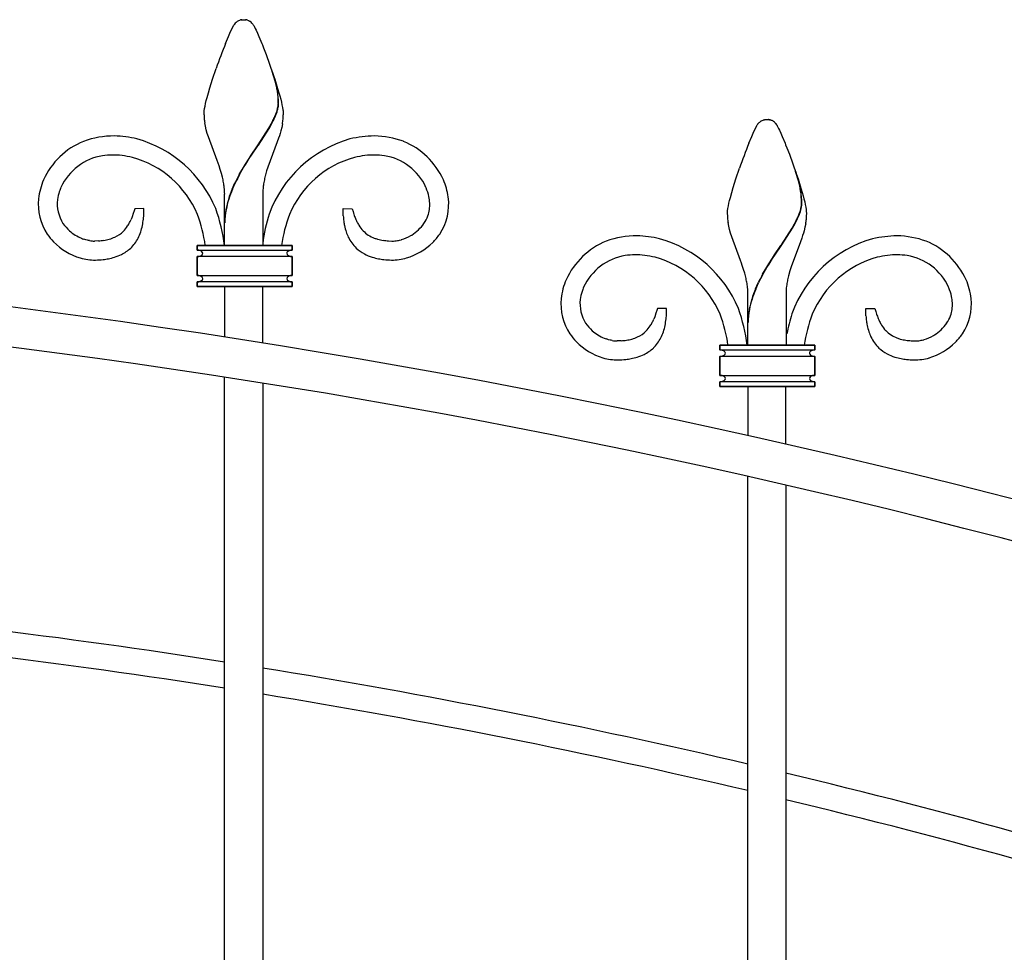
# Model space of a CAD drawing. Units: millimetres. Extents: x 0 to 8410, y 0 to 5940.
# Drawn here: x 4086 to 4396, y 3910 to 4204 of the extents above; entities that cross this region are included whole.
import ezdxf

# ---------------------------------------------------------------- set-up
doc = ezdxf.new("R2010")
doc.units = ezdxf.units.MM
doc.layers.add('YKK_A1', color=4, linetype='Continuous', lineweight=30)

msp = doc.modelspace()

# ---------------------------------------------------------------- linework, layer by layer
at = {"layer": 'YKK_A1', "linetype": 'Continuous'}
for p, q in [((4152.17, 4199.81), (4153.34, 4202.19)), ((4153.34, 4202.19), (4153.45, 4202.36)), ((4153.45, 4202.36), (4153.62, 4202.6)), ((4153.62, 4202.6), (4153.67, 4202.67)), ((4154.11, 4203.17), (4154.22, 4203.28)), ((4154.22, 4203.28), (4154.33, 4203.37)), ((4154.65, 4203.61), (4154.76, 4203.67)), ((4154.76, 4203.67), (4155.52, 4203.98)), ((4155.52, 4203.98), (4155.57, 4203.99)), ((4155.76, 4204.02), (4155.81, 4204.03)), ((4155.99, 4204.05), (4156.52, 4204.07)), ((4156.52, 4204.07), (4156.96, 4204.06)), ((4156.96, 4204.06), (4157.05, 4204.05)), ((4157.23, 4204.03), (4157.28, 4204.02)), ((4157.76, 4203.91), (4157.91, 4203.85)), ((4157.91, 4203.85), (4158.07, 4203.79)), ((4158.33, 4203.64), (4158.38, 4203.61)), ((4159.37, 4202.67), (4159.53, 4202.44)), ((4159.53, 4202.44), (4159.7, 4202.19)), ((4159.7, 4202.19), (4159.78, 4202.05)), ((4151.7, 4198.72), (4152.17, 4199.81)), ((4159.78, 4202.05), (4160.19, 4201.27)), ((4160.19, 4201.27), (4160.44, 4200.75)), ((4160.44, 4200.75), (4160.87, 4199.81)), ((4160.87, 4199.81), (4161.34, 4198.72)), ((4150.81, 4196.59), (4151.7, 4198.72)), ((4161.34, 4198.72), (4162.22, 4196.59)), ((4162.22, 4196.59), (4162.41, 4196.12)), ((4162.41, 4196.12), (4162.79, 4195.15)), ((4162.79, 4195.15), (4163.58, 4193.11)), ((4163.58, 4193.11), (4165.77, 4187.02)), ((4146.71, 4185.34), (4147.85, 4188.72)), ((4166.46, 4184.71), (4165.52, 4187.72)), ((4166.53, 4184.66), (4165.59, 4187.67)), ((4165.77, 4187.02), (4166.33, 4185.34)), ((4145.84, 4182.59), (4146.71, 4185.34)), ((4166.33, 4185.34), (4167.03, 4183.13)), ((4144.97, 4179.51), (4145.38, 4181.01)), ((4145.38, 4181.01), (4145.84, 4182.59)), ((4166.97, 4182.57), (4166.87, 4183.04)), ((4167.04, 4182.51), (4166.94, 4182.99)), ((4167.03, 4182.25), (4166.97, 4182.57)), ((4167.03, 4183.13), (4167.65, 4181.01)), ((4167.14, 4181.6), (4167.03, 4182.25)), ((4167.1, 4182.19), (4167.04, 4182.51)), ((4167.22, 4181.54), (4167.1, 4182.19)), ((4167.65, 4181.01), (4167.93, 4180)), ((4144.35, 4176.81), (4144.53, 4177.66)), ((4144.53, 4177.66), (4144.74, 4178.56)), ((4144.74, 4178.56), (4144.97, 4179.51)), ((4167.45, 4177.58), (4167.46, 4177.74)), ((4167.53, 4177.52), (4167.53, 4177.68)), ((4167.93, 4180), (4168.19, 4179.03)), ((4168.19, 4179.03), (4168.41, 4178.1)), ((4168.41, 4178.1), (4168.6, 4177.23)), ((4144.02, 4174.34), (4144.04, 4174.64)), ((4144.02, 4174.07), (4144.02, 4174.34)), ((4144.04, 4174.64), (4144.07, 4174.96)), ((4144.07, 4174.96), (4144.1, 4175.3)), ((4144.1, 4175.3), (4144.21, 4176.02)), ((4144.21, 4176.02), (4144.35, 4176.81)), ((4166.36, 4173.5), (4166.69, 4174.32)), ((4166.44, 4173.45), (4166.77, 4174.26)), ((4166.69, 4174.32), (4166.97, 4175.1)), ((4166.77, 4174.26), (4167.05, 4175.04)), ((4167.23, 4176.04), (4167.34, 4176.57)), ((4167.31, 4175.98), (4167.42, 4176.52)), ((4168.6, 4177.23), (4168.76, 4176.41)), ((4168.76, 4176.41), (4168.88, 4175.65)), ((4168.88, 4175.65), (4168.93, 4175.3)), ((4168.93, 4175.3), (4169.01, 4174.34)), ((4169.01, 4174.34), (4169.02, 4174.07)), ((4144.44, 4170.46), (4144.23, 4171.56)), ((4164.46, 4169.81), (4165.21, 4171.15)), ((4165.21, 4171.15), (4165.77, 4172.24)), ((4165.29, 4171.1), (4165.85, 4172.18)), ((4168.74, 4171.19), (4168.51, 4170.09)), ((4318.69, 4171.1), (4318.74, 4171.17)), ((4319.18, 4171.67), (4319.29, 4171.78)), ((4319.29, 4171.78), (4319.4, 4171.87)), ((4319.72, 4172.11), (4319.83, 4172.18)), ((4319.83, 4172.18), (4320.59, 4172.48)), ((4320.59, 4172.48), (4320.64, 4172.49)), ((4320.83, 4172.53), (4320.88, 4172.53)), ((4321.06, 4172.55), (4321.59, 4172.57)), ((4321.59, 4172.57), (4322.03, 4172.56)), ((4322.03, 4172.56), (4322.12, 4172.55)), ((4322.3, 4172.53), (4322.35, 4172.53)), ((4322.83, 4172.41), (4322.98, 4172.35)), ((4322.98, 4172.35), (4323.14, 4172.29)), ((4323.4, 4172.14), (4323.45, 4172.11)), ((4324.43, 4171.17), (4324.6, 4170.94)), ((4144.71, 4169.34), (4144.44, 4170.46)), ((4145.03, 4168.21), (4144.71, 4169.34)), ((4145.4, 4167.07), (4145.03, 4168.21)), ((4161.08, 4164.56), (4164.46, 4169.81)), ((4161.16, 4164.5), (4164.53, 4169.76)), ((4164.53, 4169.76), (4165.29, 4171.1)), ((4168, 4168.21), (4167.77, 4167.45)), ((4168.22, 4168.97), (4168, 4168.21)), ((4168.51, 4170.09), (4168.22, 4168.97)), ((4316.77, 4167.22), (4317.24, 4168.31)), ((4317.24, 4168.31), (4318.41, 4170.69)), ((4318.41, 4170.69), (4318.52, 4170.86)), ((4318.52, 4170.86), (4318.69, 4171.1)), ((4324.6, 4170.94), (4324.77, 4170.69)), ((4324.77, 4170.69), (4324.85, 4170.56)), ((4324.85, 4170.56), (4325.26, 4169.77)), ((4325.26, 4169.77), (4325.51, 4169.25)), ((4325.51, 4169.25), (4325.94, 4168.31)), ((4325.94, 4168.31), (4326.41, 4167.22)), ((4148.17, 4159.61), (4145.4, 4167.07)), ((4167.1, 4165.53), (4164.16, 4157.6)), ((4167.51, 4166.69), (4167.1, 4165.53)), ((4167.77, 4167.45), (4167.51, 4166.69)), ((4315.88, 4165.09), (4316.77, 4167.22)), ((4326.41, 4167.22), (4327.29, 4165.09)), ((4327.29, 4165.09), (4327.48, 4164.62)), ((4158.9, 4161.34), (4160.93, 4164.33)), ((4158.98, 4161.29), (4161, 4164.27)), ((4160.93, 4164.33), (4161.08, 4164.56)), ((4161, 4164.27), (4161.16, 4164.5)), ((4327.48, 4164.62), (4327.86, 4163.66)), ((4327.86, 4163.66), (4328.65, 4161.61)), ((4148.46, 4158.81), (4148.17, 4159.61)), ((4148.74, 4158), (4148.46, 4158.81)), ((4157.09, 4158.54), (4158.22, 4160.31)), ((4157.16, 4158.49), (4158.29, 4160.25)), ((4158.22, 4160.31), (4158.9, 4161.34)), ((4158.29, 4160.25), (4158.98, 4161.29)), ((4328.65, 4161.61), (4330.84, 4155.53)), ((4149.14, 4156.79), (4148.74, 4158)), ((4149.5, 4155.57), (4149.14, 4156.79)), ((4155.14, 4155.25), (4156.42, 4157.46)), ((4155.22, 4155.19), (4156.5, 4157.41)), ((4156.42, 4157.46), (4157.09, 4158.54)), ((4156.5, 4157.41), (4157.16, 4158.49)), ((4163.77, 4156.38), (4163.32, 4154.76)), ((4164.16, 4157.6), (4163.77, 4156.38)), ((4311.78, 4153.84), (4312.92, 4157.22)), ((4331.53, 4153.21), (4330.59, 4156.22)), ((4331.6, 4153.16), (4330.66, 4156.17)), ((4149.82, 4154.35), (4149.5, 4155.57)), ((4152.89, 4150.64), (4153.77, 4152.59)), ((4152.97, 4150.59), (4153.84, 4152.53)), ((4310.91, 4151.09), (4311.78, 4153.84)), ((4330.84, 4155.53), (4331.4, 4153.84)), ((4331.4, 4153.84), (4332.1, 4151.63)), ((4214.09, 4150.99), (4214.01, 4151.18)), ((4310.04, 4148.01), (4310.45, 4149.51)), ((4310.45, 4149.51), (4310.91, 4151.09)), ((4332.03, 4151.07), (4331.94, 4151.55)), ((4332.11, 4151.02), (4332.01, 4151.49)), ((4332.1, 4150.75), (4332.03, 4151.07)), ((4332.1, 4151.63), (4332.72, 4149.51)), ((4332.21, 4150.1), (4332.1, 4150.75)), ((4332.17, 4150.7), (4332.11, 4151.02)), ((4332.29, 4150.04), (4332.17, 4150.7)), ((4332.72, 4149.51), (4333, 4148.5)), ((4150.52, 4132.87), (4150.52, 4149.06)), ((4162.52, 4149.06), (4162.52, 4132.87)), ((4309.6, 4146.16), (4309.8, 4147.06)), ((4309.8, 4147.06), (4310.04, 4148.01)), ((4333, 4148.5), (4333.26, 4147.53)), ((4333.26, 4147.53), (4333.48, 4146.6)), ((4333.48, 4146.6), (4333.67, 4145.73)), ((4121.98, 4143.82), (4121.71, 4142.95)), ((4122.15, 4144.42), (4121.98, 4143.82)), ((4125.04, 4144.48), (4122.15, 4144.42)), ((4124.99, 4142.52), (4125.03, 4143.51)), ((4125.03, 4143.51), (4125.04, 4144.48)), ((4187.86, 4144.48), (4190.75, 4144.42)), ((4187.86, 4144.16), (4187.86, 4144.48)), ((4187.88, 4143.51), (4187.86, 4144.16)), ((4187.93, 4142.18), (4187.88, 4143.51)), ((4190.75, 4144.42), (4191.01, 4143.53)), ((4191.01, 4143.53), (4191.29, 4142.67)), ((4309.11, 4143.14), (4309.14, 4143.46)), ((4309.14, 4143.46), (4309.17, 4143.8)), ((4309.17, 4143.8), (4309.28, 4144.52)), ((4309.28, 4144.52), (4309.42, 4145.31)), ((4309.42, 4145.31), (4309.6, 4146.16)), ((4331.76, 4142.82), (4332.04, 4143.6)), ((4331.84, 4142.76), (4332.11, 4143.55)), ((4332.3, 4144.54), (4332.41, 4145.07)), ((4332.38, 4144.48), (4332.49, 4145.02)), ((4332.52, 4146.08), (4332.52, 4146.24)), ((4332.6, 4146.02), (4332.6, 4146.18)), ((4333.67, 4145.73), (4333.83, 4144.91)), ((4333.83, 4144.91), (4333.95, 4144.15)), ((4333.95, 4144.15), (4334, 4143.8)), ((4334, 4143.8), (4334.08, 4142.85)), ((4121.32, 4141.86), (4121.01, 4141.08)), ((4121.71, 4142.95), (4121.32, 4141.86)), ((4124.89, 4141.17), (4124.99, 4142.52)), ((4309.09, 4142.85), (4309.11, 4143.14)), ((4309.09, 4142.57), (4309.09, 4142.85)), ((4309.51, 4138.96), (4309.3, 4140.06)), ((4330.28, 4139.65), (4330.84, 4140.74)), ((4330.36, 4139.6), (4330.92, 4140.68)), ((4331.43, 4142), (4331.76, 4142.82)), ((4331.51, 4141.95), (4331.84, 4142.76)), ((4334.08, 4142.85), (4334.09, 4142.57)), ((4309.78, 4137.84), (4309.51, 4138.96)), ((4310.1, 4136.71), (4309.78, 4137.84)), ((4326.15, 4133.06), (4329.53, 4138.31)), ((4326.23, 4133), (4329.6, 4138.26)), ((4329.53, 4138.31), (4330.28, 4139.65)), ((4329.6, 4138.26), (4330.36, 4139.6)), ((4333.29, 4137.47), (4333.07, 4136.71)), ((4333.58, 4138.59), (4333.29, 4137.47)), ((4333.81, 4139.69), (4333.58, 4138.59)), ((4106.75, 4134.63), (4106.07, 4134.84)), ((4107.25, 4134.5), (4106.75, 4134.63)), ((4107.58, 4134.43), (4107.25, 4134.5)), ((4107.91, 4134.37), (4107.58, 4134.43)), ((4109.61, 4134.24), (4109.46, 4134.24)), ((4110.69, 4134.29), (4109.61, 4134.24)), ((4202.21, 4134.29), (4203.3, 4134.24)), ((4203.3, 4134.24), (4203.45, 4134.24)), ((4205, 4134.37), (4205.32, 4134.43)), ((4205.32, 4134.43), (4205.65, 4134.5)), ((4205.65, 4134.5), (4206.16, 4134.63)), ((4206.16, 4134.63), (4206.32, 4134.68)), ((4209.23, 4135.95), (4209.56, 4136.15)), ((4310.47, 4135.57), (4310.1, 4136.71)), ((4313.24, 4128.11), (4310.47, 4135.57)), ((4332.17, 4134.03), (4329.23, 4126.1)), ((4332.58, 4135.19), (4332.17, 4134.03)), ((4332.83, 4135.95), (4332.58, 4135.19)), ((4333.07, 4136.71), (4332.83, 4135.95)), ((4171.86, 4132.87), (4141.86, 4132.87)), ((4141.86, 4131.37), (4141.86, 4132.87)), ((4141.86, 4132.87), (4141.86, 4131.37)), ((4141.86, 4132.87), (4171.86, 4132.87)), ((4141.86, 4131.37), (4171.86, 4131.37)), ((4142.21, 4131.35), (4141.86, 4131.37)), ((4142.42, 4131.32), (4142.33, 4131.34)), ((4142.97, 4131.15), (4142.42, 4131.32)), ((4143.09, 4131.08), (4143.06, 4131.1)), ((4170.65, 4131.1), (4170.62, 4131.08)), ((4170.78, 4131.16), (4170.74, 4131.15)), ((4170.88, 4131.2), (4170.78, 4131.16)), ((4171.1, 4131.28), (4171.02, 4131.25)), ((4171.38, 4131.34), (4171.1, 4131.28)), ((4171.59, 4131.36), (4171.5, 4131.35)), ((4171.86, 4131.37), (4171.59, 4131.36)), ((4171.86, 4131.37), (4171.86, 4132.87)), ((4171.86, 4132.87), (4171.86, 4131.37)), ((4323.97, 4129.85), (4326, 4132.83)), ((4324.05, 4129.79), (4326.07, 4132.77)), ((4326, 4132.83), (4326.15, 4133.06)), ((4326.07, 4132.77), (4326.23, 4133)), ((4141.86, 4129.37), (4142.08, 4129.38)), ((4141.86, 4129.37), (4141.86, 4123.37)), ((4171.86, 4129.37), (4141.86, 4129.37)), ((4141.86, 4123.37), (4141.86, 4129.37)), ((4142.21, 4129.39), (4142.29, 4129.4)), ((4142.73, 4129.51), (4143.03, 4129.63)), ((4143.03, 4129.63), (4143.09, 4129.67)), ((4143.21, 4129.74), (4143.23, 4129.76)), ((4170.48, 4129.76), (4170.51, 4129.74)), ((4170.62, 4129.67), (4170.68, 4129.63)), ((4170.68, 4129.63), (4170.81, 4129.57)), ((4170.95, 4129.52), (4170.99, 4129.51)), ((4171.34, 4129.42), (4171.42, 4129.4)), ((4171.42, 4129.4), (4171.5, 4129.39)), ((4171.63, 4129.38), (4171.86, 4129.37)), ((4171.86, 4123.37), (4171.86, 4129.37)), ((4171.86, 4129.37), (4171.86, 4123.37)), ((4313.53, 4127.31), (4313.24, 4128.11)), ((4322.16, 4127.05), (4323.29, 4128.81)), ((4322.23, 4126.99), (4323.36, 4128.76)), ((4323.29, 4128.81), (4323.97, 4129.85)), ((4323.36, 4128.76), (4324.05, 4129.79)), ((4313.81, 4126.5), (4313.53, 4127.31)), ((4314.21, 4125.29), (4313.81, 4126.5)), ((4314.57, 4124.07), (4314.21, 4125.29)), ((4320.21, 4123.75), (4321.49, 4125.96)), ((4320.29, 4123.69), (4321.57, 4125.91)), ((4321.49, 4125.96), (4322.16, 4127.05)), ((4321.57, 4125.91), (4322.23, 4126.99)), ((4328.84, 4124.88), (4328.38, 4123.26)), ((4329.23, 4126.1), (4328.84, 4124.88)), ((4141.86, 4123.37), (4171.86, 4123.37)), ((4142.08, 4123.37), (4141.86, 4123.37)), ((4142.29, 4123.34), (4142.21, 4123.35)), ((4142.38, 4123.33), (4142.29, 4123.34)), ((4142.29, 4121.41), (4142.33, 4121.41)), ((4142.65, 4121.48), (4142.69, 4121.49)), ((4142.76, 4123.23), (4142.73, 4123.24)), ((4142.8, 4121.53), (4142.83, 4121.54)), ((4142.97, 4123.15), (4142.9, 4123.17)), ((4143.09, 4123.08), (4142.97, 4123.15)), ((4143.06, 4121.65), (4143.09, 4121.67)), ((4143.18, 4121.72), (4143.23, 4121.76)), ((4143.23, 4122.99), (4143.21, 4123.01)), ((4170.51, 4123.01), (4170.48, 4122.99)), ((4170.65, 4123.1), (4170.62, 4123.08)), ((4170.62, 4121.67), (4170.65, 4121.65)), ((4170.99, 4123.24), (4170.65, 4123.1)), ((4171.02, 4121.49), (4171.18, 4121.45)), ((4171.18, 4121.45), (4171.21, 4121.44)), ((4171.38, 4121.41), (4171.46, 4121.4)), ((4171.5, 4123.35), (4171.42, 4123.34)), ((4171.86, 4123.37), (4171.63, 4123.37)), ((4314.89, 4122.86), (4314.57, 4124.07)), ((4141.86, 4121.37), (4142.08, 4121.38)), ((4141.86, 4119.87), (4141.86, 4121.37)), ((4171.86, 4121.37), (4141.86, 4121.37)), ((4141.86, 4121.37), (4141.86, 4119.87)), ((4171.86, 4119.87), (4141.86, 4119.87)), ((4141.86, 4119.87), (4171.86, 4119.87)), ((4142.21, 4121.39), (4142.29, 4121.41)), ((4150.52, 4119.87), (4150.52, 4104.06)), ((4162.52, 4102.21), (4162.52, 4119.87)), ((4171.46, 4121.4), (4171.5, 4121.39)), ((4171.63, 4121.38), (4171.86, 4121.37)), ((4171.86, 4121.37), (4171.86, 4119.87)), ((4171.86, 4119.87), (4171.86, 4121.37)), ((4317.96, 4119.14), (4318.84, 4121.09)), ((4318.04, 4119.09), (4318.91, 4121.03)), ((4327.59, 4118.6), (4327.59, 4101.37)), ((4378.96, 4119.49), (4378.88, 4119.68)), ((4315.59, 4106.57), (4315.59, 4117.57)), ((4327.59, 4117.57), (4327.59, 4106.57)), ((4286.85, 4112.32), (4286.58, 4111.45)), ((4287.02, 4112.93), (4286.85, 4112.32)), ((4289.91, 4112.98), (4287.02, 4112.93)), ((4289.9, 4112.01), (4289.91, 4112.98)), ((4352.74, 4112.66), (4352.73, 4112.98)), ((4352.73, 4112.98), (4355.62, 4112.93)), ((4352.75, 4112.01), (4352.74, 4112.66)), ((4355.62, 4112.93), (4355.88, 4112.03)), ((4286.19, 4110.36), (4285.88, 4109.58)), ((4286.58, 4111.45), (4286.19, 4110.36)), ((4289.76, 4109.67), (4289.86, 4111.02)), ((4289.86, 4111.02), (4289.9, 4112.01)), ((4352.8, 4110.69), (4352.75, 4112.01)), ((4355.88, 4112.03), (4356.16, 4111.17)), ((4315.59, 4101.37), (4315.59, 4106.57)), ((4271.62, 4103.13), (4270.94, 4103.35)), ((4272.12, 4103), (4271.62, 4103.13)), ((4272.45, 4102.93), (4272.12, 4103)), ((4272.78, 4102.87), (4272.45, 4102.93)), ((4275.56, 4102.79), (4274.48, 4102.74)), ((4367.08, 4102.79), (4368.17, 4102.74)), ((4369.87, 4102.87), (4370.19, 4102.93)), ((4370.19, 4102.93), (4370.52, 4103)), ((4370.52, 4103), (4371.03, 4103.13)), ((4371.03, 4103.13), (4371.2, 4103.18)), ((4374.1, 4104.45), (4374.43, 4104.65)), ((4274.48, 4102.74), (4274.33, 4102.74)), ((4306.73, 4101.37), (4336.73, 4101.37)), ((4336.73, 4101.37), (4306.73, 4101.37)), ((4306.73, 4101.37), (4306.73, 4099.88)), ((4306.73, 4099.88), (4306.73, 4101.37)), ((4307.08, 4099.86), (4306.73, 4099.88)), ((4306.73, 4099.88), (4336.73, 4099.88)), ((4307.29, 4099.82), (4307.21, 4099.84)), ((4307.84, 4099.65), (4307.29, 4099.82)), ((4335.75, 4099.7), (4335.65, 4099.66)), ((4335.97, 4099.78), (4335.89, 4099.76)), ((4336.25, 4099.84), (4335.97, 4099.78)), ((4336.46, 4099.86), (4336.37, 4099.86)), ((4336.73, 4099.88), (4336.46, 4099.86)), ((4336.73, 4099.88), (4336.73, 4101.37)), ((4336.73, 4101.37), (4336.73, 4099.88)), ((4368.17, 4102.74), (4368.32, 4102.74)), ((4306.73, 4097.87), (4306.95, 4097.88)), ((4306.73, 4097.87), (4306.73, 4091.87)), ((4336.73, 4097.87), (4306.73, 4097.87)), ((4306.73, 4091.87), (4306.73, 4097.87)), ((4307.08, 4097.89), (4307.16, 4097.91)), ((4307.6, 4098.01), (4307.9, 4098.13)), ((4307.9, 4098.13), (4307.96, 4098.17)), ((4307.96, 4099.58), (4307.93, 4099.6)), ((4308.08, 4098.24), (4308.1, 4098.26)), ((4335.35, 4098.26), (4335.38, 4098.24)), ((4335.52, 4099.6), (4335.49, 4099.58)), ((4335.49, 4098.17), (4335.55, 4098.13)), ((4335.55, 4098.13), (4335.68, 4098.07)), ((4335.65, 4099.66), (4335.61, 4099.65)), ((4335.82, 4098.02), (4335.86, 4098.01)), ((4336.21, 4097.92), (4336.29, 4097.91)), ((4336.29, 4097.91), (4336.37, 4097.89)), ((4336.5, 4097.88), (4336.73, 4097.87)), ((4336.73, 4091.87), (4336.73, 4097.87)), ((4336.73, 4097.87), (4336.73, 4091.87)), ((4150.52, 3807.98), (4150.52, 4091.32)), ((4306.73, 4091.87), (4336.73, 4091.87)), ((4306.95, 4091.87), (4306.73, 4091.87)), ((4307.16, 4091.84), (4307.08, 4091.85)), ((4307.25, 4091.83), (4307.16, 4091.84)), ((4307.63, 4091.73), (4307.6, 4091.74)), ((4307.84, 4091.65), (4307.77, 4091.68)), ((4307.96, 4091.58), (4307.84, 4091.65)), ((4308.1, 4091.49), (4308.08, 4091.51)), ((4335.38, 4091.51), (4335.35, 4091.49)), ((4335.52, 4091.6), (4335.49, 4091.58)), ((4335.86, 4091.74), (4335.52, 4091.6)), ((4336.37, 4091.85), (4336.29, 4091.84)), ((4336.73, 4091.87), (4336.5, 4091.87)), ((4162.52, 4089.45), (4162.52, 3824.54)), ((4336.73, 4089.88), (4306.73, 4089.88)), ((4306.73, 4089.88), (4306.73, 4088.37)), ((4306.73, 4089.88), (4306.95, 4089.88)), ((4306.73, 4088.37), (4306.73, 4089.88)), ((4306.73, 4088.37), (4336.73, 4088.37)), ((4336.73, 4088.37), (4306.73, 4088.37)), ((4307.08, 4089.9), (4307.16, 4089.91)), ((4307.16, 4089.91), (4307.21, 4089.91)), ((4307.52, 4089.98), (4307.56, 4090)), ((4307.67, 4090.03), (4307.7, 4090.05)), ((4307.93, 4090.15), (4307.96, 4090.17)), ((4308.05, 4090.22), (4308.1, 4090.26)), ((4315.52, 4088.37), (4315.52, 4072.92)), ((4327.52, 4070.22), (4327.52, 4088.37)), ((4335.49, 4090.17), (4335.52, 4090.15)), ((4335.89, 4090), (4336.05, 4089.95)), ((4336.05, 4089.95), (4336.08, 4089.94)), ((4336.25, 4089.91), (4336.33, 4089.9)), ((4336.33, 4089.9), (4336.37, 4089.9)), ((4336.5, 4089.88), (4336.73, 4089.88)), ((4336.73, 4089.88), (4336.73, 4088.37)), ((4336.73, 4088.37), (4336.73, 4089.88)), ((4315.52, 3808.08), (4315.52, 4060.04)), ((4327.52, 4057.3), (4327.52, 3824.65))]:
    msp.add_line(p, q, dxfattribs=at)
for centre, radius, start, end in [((4158.06, 4199.26), 5.56, 135.1832, 142.0567), ((4157.43, 4199.46), 5, 123.7464, 128.3294), ((4156.54, 4199.27), 4.82, 99.3185, 101.6103), ((4156.4, 4199.53), 4.54, 95.1769, 97.4686), ((4156.64, 4199.52), 4.55, 82.5487, 84.8404), ((4156.56, 4199.94), 4.15, 73.1975, 80.0709), ((4154.57, 4197.16), 7.5, 59.9387, 62.2305), ((4154.74, 4198.17), 6.54, 53.889, 56.1808), ((4156, 4200.17), 4.19, 42.6272, 51.7896), ((4150.98, 4195.94), 10.76, 38.762, 41.0538), ((4346.06, 4118.65), 210.23, 158.2391, 160.5308), ((4124.92, 4173.63), 42.99, 12.6479, 14.9397), ((4124.99, 4173.58), 42.99, 12.6479, 14.9397), ((4135.16, 4177.05), 32.3, 1.2213, 8.0947), ((4135.2, 4176.99), 32.34, 1.2153, 8.0887), ((4155.19, 4178.2), 12.28, 354.8267, 357.1184), ((4155.26, 4178.14), 12.28, 354.8267, 357.1184), ((4143.6, 4182.19), 24.42, 343.1102, 345.4019), ((4143.68, 4182.14), 24.42, 343.1102, 345.4019), ((4154.51, 4178.68), 13.01, 350.6773, 352.9691), ((4154.58, 4178.63), 13.01, 350.6773, 352.9691), ((4170.66, 4174.59), 26.65, 181.1125, 183.4043), ((4180.27, 4176.64), 36.39, 185.7399, 188.0316), ((4134.44, 4187.57), 34.88, 333.9241, 336.2158), ((4134.52, 4187.52), 34.88, 333.9241, 336.2158), ((4132.6, 4177.07), 36.62, 350.7683, 353.06), ((4133.36, 4175.18), 35.68, 355.9215, 358.2133), ((4323.12, 4167.76), 5.56, 135.1832, 142.0567), ((4322.5, 4167.96), 5, 123.7464, 128.3294), ((4321.61, 4167.78), 4.82, 99.3185, 101.6103), ((4321.47, 4168.03), 4.54, 95.1769, 97.4686), ((4321.71, 4168.03), 4.54, 82.5314, 84.8231), ((4321.63, 4168.44), 4.15, 73.1975, 80.0709), ((4319.64, 4165.66), 7.5, 59.9387, 62.2305), ((4319.81, 4166.67), 6.54, 53.889, 56.1808), ((4321.07, 4168.67), 4.19, 42.6272, 51.7896), ((4316.05, 4164.44), 10.76, 38.762, 41.0538), ((4115.1, 4143.62), 23.88, 112.405, 155.4368), ((4115.52, 4139.73), 27.66, 89.5659, 110.1369), ((4114.66, 4131.36), 36.04, 76.8438, 88.2934), ((4112.64, 4129.89), 37.97, 22.5817, 74.3927), ((4200.57, 4129.6), 38.33, 105.9308, 159.9137), ((4198.54, 4128.49), 38.91, 91.1567, 102.6063), ((4197.08, 4138.12), 29.28, 70.3943, 88.69), ((4197.81, 4143.62), 23.88, 24.5632, 67.595), ((4511.13, 4087.15), 210.23, 158.2391, 160.5308), ((4114.79, 4143.89), 17.49, 99.1936, 155.3386), ((4115.42, 4135.66), 25.72, 83.9246, 97.6591), ((4112.29, 4119.96), 41.68, 77.3391, 81.9221), ((4113.14, 4130.53), 31.22, 22.8139, 74.625), ((4199.76, 4130.53), 31.22, 105.375, 157.1861), ((4200.62, 4119.96), 41.68, 98.0779, 102.6609), ((4197.49, 4135.66), 25.72, 82.3409, 96.0754), ((4198.12, 4143.89), 17.49, 24.6614, 80.8064), ((4113.75, 4144.91), 22.12, 157.0019, 173.0186), ((4109.38, 4144.89), 41.54, 10.8742, 13.166), ((4109.54, 4145.99), 41.18, 7.1269, 9.4186), ((4220.95, 4119.52), 74.88, 151.5019, 153.7937), ((4221.03, 4119.47), 74.88, 151.5019, 153.7937), ((4203.43, 4145.67), 41.17, 169.5577, 171.8494), ((4203.88, 4144.69), 41.79, 166.0483, 168.3401), ((4197.89, 4144.51), 23.45, 8.9314, 22.666), ((4290.11, 4142.13), 42.87, 12.6878, 14.9795), ((4290.19, 4142.08), 42.87, 12.6878, 14.9795), ((4113.56, 4144.95), 15.95, 162.2336, 171.3961), ((4132.88, 4137.53), 36.63, 158.1058, 160.3976), ((4125.04, 4148.68), 25.49, 0.8727, 5.4558), ((4192.1, 4134.44), 42.43, 157.5457, 162.1288), ((4192.18, 4134.38), 42.43, 157.5457, 162.1288), ((4193.15, 4148.28), 30.64, 173.9527, 178.5358), ((4197.61, 4144.32), 17.78, 12.8811, 22.0435), ((4300.23, 4145.55), 32.3, 1.2213, 8.0947), ((4300.31, 4145.5), 32.3, 1.2213, 8.0947), ((4109.12, 4145.95), 17.41, 174.5928, 213.185), ((4109.41, 4146.02), 11.69, 173.5299, 212.122), ((4191.92, 4135.7), 41.89, 163.6971, 168.2802), ((4192, 4135.65), 41.89, 163.6971, 168.2802), ((4197.97, 4145.05), 17.28, 3.8975, 10.771), ((4203.94, 4145.91), 17.26, 326.6574, 7.4733), ((4098.71, 4126.68), 52.12, 6.8288, 19.9602), ((4176.55, 4139.69), 26.03, 170.0098, 179.1722), ((4176.62, 4139.64), 26.03, 170.0098, 179.1722), ((4203.8, 4145.84), 11.42, 341.34, 1.9111), ((4308.8, 4150.7), 24.3, 343.0302, 345.322), ((4308.87, 4150.64), 24.3, 343.0302, 345.322), ((4319.58, 4147.18), 13.01, 350.6773, 352.9691), ((4320.26, 4146.7), 12.28, 354.8267, 357.1184), ((4319.65, 4147.11), 13.01, 350.7318, 353.0236), ((4320.33, 4146.64), 12.28, 354.8267, 357.1184), ((4106.43, 4147.52), 15.95, 327.7658, 332.3488), ((4096.53, 4151.99), 26.79, 333.7, 335.9917), ((4073.61, 4147.78), 51.7, 350.3713, 352.6631), ((4100.79, 4126.93), 44.03, 7.7595, 20.8969), ((4215.52, 4126.63), 53.44, 162.4304, 172.6211), ((4212.11, 4126.93), 44.03, 159.1031, 172.2405), ((4230.26, 4145.49), 42.46, 184.464, 186.7558), ((4222.33, 4145.42), 34.59, 188.1939, 190.4856), ((4224.91, 4154.52), 35.65, 199.4055, 201.6972), ((4216.76, 4151.97), 27.14, 203.0578, 205.3496), ((4220.79, 4155.31), 32.24, 207.6454, 209.9372), ((4202.09, 4147.09), 13.45, 327.2042, 338.6538), ((4335.73, 4143.07), 26.65, 181.0856, 183.3774), ((4345.34, 4145.14), 36.39, 185.7399, 188.0316), ((4299.64, 4156.06), 34.76, 333.8559, 336.1477), ((4299.59, 4156), 34.87, 333.9427, 336.2345), ((4297.54, 4145.57), 36.74, 350.7957, 353.0875), ((4298.55, 4143.68), 35.55, 355.9112, 358.203), ((4112.19, 4148.94), 15.63, 215.7844, 227.234), ((4110.81, 4148.11), 14.09, 229.0704, 247.3661), ((4111.63, 4144.53), 10, 295.4214, 313.7171), ((4108.56, 4146.72), 13.73, 316.6672, 325.8296), ((4107.5, 4142.82), 17.51, 334.103, 340.9764), ((4099.14, 4144.71), 26.05, 343.0384, 347.6215), ((4213.77, 4144.71), 26.05, 192.3785, 196.9616), ((4209.48, 4144.39), 21.87, 199.4186, 204.0017), ((4204.44, 4146.69), 13.79, 212.8089, 221.9714), ((4201.6, 4145.04), 10.59, 225.6392, 248.4815), ((4202.44, 4147.47), 13.37, 302.1667, 325.0091), ((4110.58, 4147.56), 19.52, 214.7961, 223.9586), ((4111.24, 4148.81), 20.87, 225.1487, 252.5198), ((4112.23, 4152.09), 18.31, 248.0554, 250.3471), ((4110.81, 4154.18), 20.02, 261.6803, 263.972), ((4109.83, 4153.13), 18.89, 266.5787, 268.8704), ((4106.9, 4176.08), 41.96, 275.183, 277.4748), ((4108.63, 4156.85), 22.69, 279.4768, 284.0598), ((4109.62, 4150.06), 15.87, 286.5361, 293.4095), ((4110.83, 4141.96), 14.16, 315.3454, 331.3621), ((4201.56, 4141.54), 13.49, 206.6483, 224.944), ((4206.86, 4161.45), 27.81, 250.7857, 253.0774), ((4204.28, 4156.85), 22.69, 255.9402, 260.5232), ((4206, 4176.08), 41.96, 262.5252, 264.817), ((4203.07, 4153.13), 18.89, 271.1296, 273.4213), ((4202.1, 4154.18), 20.02, 276.028, 278.3197), ((4201.47, 4149.78), 15.86, 287.8387, 299.2884), ((4200.98, 4148.72), 21.29, 315.555, 324.7174), ((4279.97, 4112.12), 23.88, 112.405, 155.4368), ((4280.39, 4108.23), 27.66, 89.5659, 110.1369), ((4279.53, 4099.86), 36.04, 76.8438, 88.2934), ((4277.51, 4098.39), 37.97, 22.5817, 74.3927), ((4365.44, 4098.1), 38.33, 105.9308, 159.9137), ((4363.41, 4096.99), 38.91, 91.1567, 102.6063), ((4361.95, 4106.62), 29.28, 70.3943, 88.69), ((4362.68, 4112.12), 23.88, 24.562, 67.5939), ((3760, 1575.65), 2558.31, 70.53486, 88.82367), ((4110.99, 4143.31), 15.03, 297.5169, 311.2514), ((4141.9, 4128.19), 3.18, 82.0917, 84.3835), ((4141.77, 4128.78), 2.66, 60.8449, 63.1367), ((4141.76, 4128.91), 2.55, 56.2538, 58.5455), ((4142.75, 4130.28), 0.861, 6.1092, 60.0921), ((4170.97, 4130.29), 0.869, 114.011, 174.4493), ((4171.95, 4128.78), 2.66, 116.8633, 119.1551), ((4172.2, 4127.63), 3.81, 108.0023, 110.294), ((4171.82, 4128.2), 3.17, 95.6431, 97.9349), ((4202.45, 4143.98), 15.89, 228.9004, 240.35), ((4201.97, 4148.29), 20.28, 287.0811, 314.4522), ((4109.74, 4145.61), 17.37, 254.0943, 270.111), ((4106.73, 4189.02), 60.85, 272.8592, 275.151), ((4106.77, 4169.62), 41.56, 277.5033, 279.7951), ((4108.7, 4153.5), 25.37, 281.6865, 286.2695), ((4109.96, 4147.24), 19.01, 287.9212, 294.7946), ((4141.89, 4132.63), 3.25, 273.2697, 275.5615), ((4141.62, 4133.53), 4.18, 279.1896, 281.4814), ((4141.65, 4132.84), 3.5, 283.26, 287.843), ((4141.4, 4132.53), 3.32, 300.6311, 302.9228), ((4142.82, 4130.43), 0.793, 301.7375, 355.7204), ((4170.9, 4130.43), 0.792, 184.2114, 238.1944), ((4172.31, 4132.52), 3.31, 236.9633, 239.2551), ((4172.25, 4133.02), 3.74, 247.2662, 249.558), ((4171.91, 4132.38), 3.02, 252.1622, 259.0357), ((4171.82, 4132.64), 3.26, 264.4554, 266.7472), ((4204.38, 4150.51), 22.57, 244.3058, 251.1792), ((4204.2, 4153.5), 25.37, 253.7305, 258.3135), ((4206.14, 4169.62), 41.56, 260.2049, 262.4967), ((4206.17, 4189.02), 60.85, 264.849, 267.1408), ((4203.17, 4145.61), 17.37, 269.889, 285.9057), ((4279.66, 4112.39), 17.49, 99.1936, 155.3386), ((4280.29, 4104.16), 25.72, 83.9246, 97.6591), ((4277.16, 4088.47), 41.68, 77.3375, 81.9206), ((4278.01, 4099.03), 31.22, 22.8146, 74.6257), ((4364.63, 4099.03), 31.22, 105.375, 157.1861), ((4365.49, 4088.46), 41.68, 98.0779, 102.6609), ((4362.36, 4104.16), 25.72, 82.3409, 96.0754), ((4362.99, 4112.39), 17.49, 24.6614, 80.8064), ((4141.77, 4120.13), 3.26, 82.247, 84.5387), ((4140.74, 4129.39), 8.13, 281.2874, 283.5791), ((4141.84, 4120.36), 3.01, 72.9503, 79.8237), ((4141.74, 4124.24), 2.9, 289.0059, 291.2976), ((4141.46, 4119.7), 3.76, 67.4064, 69.6981), ((4142.07, 4123.5), 2.1, 291.1955, 298.0689), ((4141.27, 4120.22), 3.39, 55.2812, 57.573), ((4141.89, 4123.84), 2.49, 299.0276, 301.3194), ((4142.78, 4122.3), 0.828, 5.16, 56.9711), ((4142.72, 4122.49), 0.894, 305.0094, 352.4485), ((4170.9, 4122.32), 0.797, 122.0108, 175.9937), ((4170.89, 4122.43), 0.788, 184.368, 229.6078), ((4171.87, 4123.72), 2.41, 231.6608, 238.5342), ((4171.5, 4121.64), 1.69, 121.3985, 125.9816), ((4171.48, 4123.12), 1.69, 240.5674, 254.302), ((4171.99, 4119.92), 3.48, 102.2947, 106.8777), ((4172.05, 4125.49), 4.13, 258.3942, 260.686), ((4172.09, 4119.22), 4.18, 99.1896, 101.4814), ((4171.94, 4120.11), 3.27, 95.4361, 97.7278), ((4278.6, 4113.41), 22.11, 156.9898, 173.0065), ((4274.32, 4113.4), 41.66, 10.8384, 13.1302), ((4386.02, 4088.02), 74.88, 151.5019, 153.7937), ((4386.1, 4087.97), 74.88, 151.5019, 153.7937), ((4368.63, 4114.18), 41.29, 169.5857, 171.8775), ((4368.82, 4113.19), 41.67, 166.0102, 168.302), ((4364.05, 4113.41), 22.11, 6.998, 23.0147), ((3780.39, 1688.44), 2431.22, 70.48578, 88.77138), ((4141.89, 4124.63), 3.25, 273.2697, 275.5615), ((4171.82, 4124.64), 3.26, 264.4554, 266.7472), ((4278.43, 4113.45), 15.95, 162.2336, 171.3961), ((4297.75, 4106.03), 36.63, 158.1058, 160.3976), ((4274.61, 4114.49), 41.18, 7.1269, 9.4186), ((4290.17, 4117.18), 25.42, 0.8805, 5.4635), ((4357.11, 4102.94), 42.37, 157.5166, 162.0997), ((4357.19, 4102.89), 42.37, 157.5245, 162.1076), ((4358.16, 4116.78), 30.58, 173.9451, 178.5281), ((4362.48, 4112.82), 17.78, 12.8811, 22.0435), ((4273.99, 4114.46), 17.41, 174.5904, 213.1826), ((4274.29, 4114.52), 11.69, 173.5299, 212.122), ((4357.05, 4104.2), 41.95, 163.7178, 168.3009), ((4357.13, 4104.14), 41.95, 163.7095, 168.2926), ((4362.84, 4113.55), 17.28, 3.8975, 10.771), ((4368.66, 4114.46), 17.41, 326.815, 5.4072), ((4263.58, 4095.18), 52.12, 6.8288, 19.9602), ((4341.62, 4108.19), 26.03, 170.0098, 179.1722), ((4341.69, 4108.14), 26.03, 170.0098, 179.1722), ((4368.67, 4114.34), 11.42, 341.34, 1.9111), ((4261.53, 4120.49), 26.68, 333.5858, 335.8776), ((4238.61, 4116.28), 51.57, 350.3508, 352.6426), ((4265.66, 4095.43), 44.03, 7.7595, 20.8969), ((4380.39, 4095.13), 53.44, 162.4278, 169.3612), ((4376.98, 4095.43), 44.03, 159.1031, 172.2405), ((4395.26, 4113.98), 42.58, 184.4308, 186.7226), ((4387.08, 4113.94), 34.47, 188.2481, 190.5399), ((4389.78, 4123.02), 35.65, 199.4055, 201.6972), ((4381.5, 4120.46), 27.02, 203.1423, 205.4341), ((4366.96, 4115.59), 13.45, 327.2042, 338.6538), ((4277.06, 4117.44), 15.63, 215.7844, 227.234), ((4275.68, 4116.61), 14.09, 229.067, 247.3627), ((4273.43, 4115.22), 13.72, 316.6773, 325.8398), ((4271.24, 4116.02), 16, 327.8581, 332.4411), ((4263.95, 4113.22), 26.11, 343.0732, 347.6562), ((4378.7, 4113.22), 26.11, 192.3438, 196.9268), ((4385.79, 4123.82), 32.35, 207.5582, 209.85), ((4369.28, 4115.19), 13.76, 212.8881, 222.0505), ((4366.48, 4113.54), 10.59, 225.5819, 248.4242), ((4367.33, 4115.97), 13.36, 302.1275, 324.9699), ((4275.48, 4116.07), 19.54, 214.745, 223.9074), ((4276.97, 4120.6), 18.27, 248.4357, 250.7275), ((4275.68, 4122.67), 20.01, 261.6758, 263.9676), ((4271.9, 4144.58), 41.95, 275.0133, 277.305), ((4273.5, 4125.35), 22.69, 279.4768, 284.0598), ((4274.49, 4118.56), 15.87, 286.5361, 293.4095), ((4276.5, 4113.03), 10, 295.4214, 313.7171), ((4275.68, 4110.46), 14.17, 315.3887, 331.4054), ((4272.41, 4111.32), 17.47, 334.0507, 340.9242), ((4374.29, 4112.89), 21.81, 199.4794, 204.0624), ((4366.45, 4110.04), 13.51, 206.6093, 224.905), ((4371.74, 4129.95), 27.81, 250.7857, 253.0774), ((4369.15, 4125.35), 22.69, 255.9402, 260.5232), ((4370.75, 4144.58), 41.95, 262.695, 264.9867), ((4366.97, 4122.68), 20.02, 276.028, 278.3197), ((4366.34, 4118.28), 15.86, 287.8424, 299.292), ((4365.82, 4117.22), 21.31, 315.6089, 324.7713), ((4276.11, 4117.31), 20.87, 225.1487, 252.5198), ((4274.7, 4121.64), 18.9, 266.5802, 268.8719), ((4275.88, 4111.81), 15.02, 297.4511, 311.1856), ((4306.64, 4096.69), 3.2, 79.8699, 82.1616), ((4337.2, 4096.13), 3.85, 109.7582, 112.05), ((4336.81, 4096.69), 3.2, 97.8384, 100.1301), ((4367.32, 4112.48), 15.89, 228.9004, 240.35), ((4367.94, 4121.63), 18.89, 271.1296, 273.4213), ((4366.84, 4116.8), 20.29, 287.0796, 314.4507), ((4274.59, 4114.11), 17.37, 254.1529, 270.1696), ((4271.6, 4157.52), 60.85, 272.8592, 275.151), ((4271.64, 4138.12), 41.56, 277.5033, 279.7951), ((4273.63, 4122), 25.35, 281.5494, 286.1324), ((4274.79, 4115.74), 19.02, 288.0382, 294.9116), ((4306.76, 4101.13), 3.25, 273.2697, 275.5615), ((4306.5, 4102.04), 4.18, 279.1896, 281.4814), ((4306.59, 4101.34), 3.48, 282.2947, 286.8777), ((4306.64, 4097.28), 2.66, 60.8449, 63.1367), ((4306.63, 4097.41), 2.55, 56.2538, 58.5455), ((4306.27, 4101.03), 3.32, 300.6311, 302.9228), ((4307.62, 4098.79), 0.857, 6.3104, 60.2933), ((4307.68, 4098.94), 0.797, 301.943, 355.9259), ((4335.84, 4098.79), 0.866, 113.7922, 174.2305), ((4335.77, 4098.94), 0.797, 184.0402, 238.0231), ((4337.18, 4101.02), 3.31, 236.9633, 239.2551), ((4336.82, 4097.28), 2.66, 116.8633, 119.1551), ((4337.12, 4101.53), 3.75, 247.3365, 249.6283), ((4336.78, 4100.88), 3.02, 252.1622, 259.0357), ((4336.69, 4101.14), 3.26, 264.4554, 266.7472), ((4369.25, 4119.01), 22.57, 244.3058, 251.1792), ((4369.01, 4122), 25.35, 253.8642, 258.4473), ((4371.01, 4138.14), 41.58, 260.2075, 262.4993), ((4371.04, 4157.52), 60.85, 264.849, 267.1408), ((4368.06, 4114.11), 17.37, 269.8312, 285.8479), ((4306.64, 4088.63), 3.26, 82.247, 84.5387), ((4306.71, 4088.87), 3.01, 72.9316, 79.805), ((4306.33, 4088.22), 3.75, 67.3365, 69.6283), ((4306.27, 4088.73), 3.32, 57.0772, 59.3689), ((4307.65, 4090.8), 0.828, 5.16, 56.9711), ((4307.59, 4090.99), 0.894, 305.0094, 352.4485), ((4335.77, 4090.82), 0.797, 121.9769, 175.9598), ((4335.76, 4090.94), 0.782, 184.6265, 229.8662), ((4336.31, 4090.14), 1.66, 119.5993, 124.1823), ((4336.86, 4088.42), 3.48, 102.2947, 106.8777), ((4336.96, 4087.72), 4.18, 99.1896, 101.4814), ((4336.81, 4088.61), 3.27, 95.4361, 97.7278), ((4306.64, 4093.13), 3.26, 275.4613, 277.753), ((4305.61, 4097.89), 8.13, 281.2874, 283.5791), ((4306.74, 4092.74), 2.86, 286.656, 288.9477), ((4306.94, 4092.01), 2.1, 291.1955, 298.0689), ((4306.63, 4092.35), 2.55, 301.4545, 303.7462), ((4336.79, 4092.22), 2.43, 230.8541, 237.7275), ((4336.35, 4091.63), 1.69, 240.5674, 254.302), ((4336.92, 4093.99), 4.13, 258.3942, 260.686), ((4336.81, 4093.14), 3.27, 262.2722, 264.5639), ((3803.59, 1784.78), 2243.66, 81.10501, 85.04171), ((3801.99, 1776.54), 2243.9, 81.06459, 85.00121), ((3803.59, 1784.78), 2243.66, 76.81089, 80.79471), ((3801.99, 1776.54), 2243.9, 76.77034, 80.75428), ((3803.59, 1784.78), 2243.66, 72.43988, 76.49594), ((3801.99, 1776.54), 2243.9, 72.39895, 76.45537)]:
    msp.add_arc(centre, radius, start, end, dxfattribs=at)

doc.saveas('drawing.dxf')
